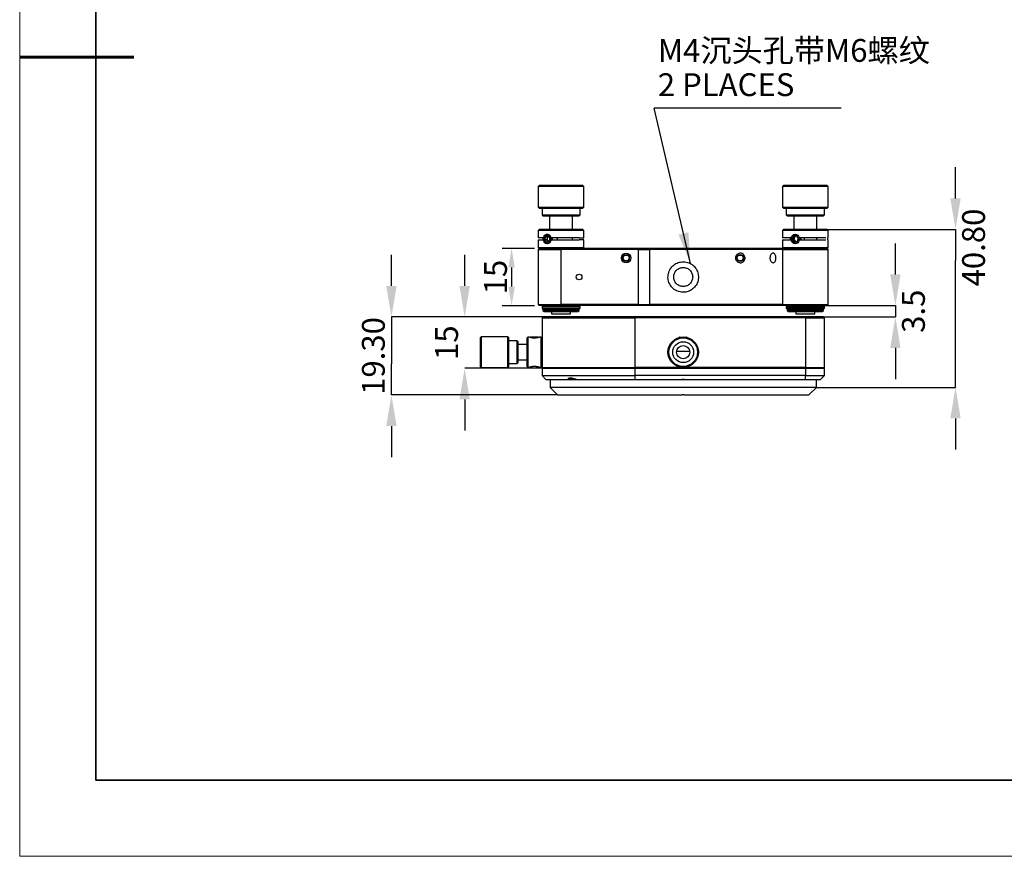
# Model space of a CAD drawing. Units: millimetres. Extents: x 11673 to 11970, y -7557 to -7347.
# Drawn here: x 11673 to 11802, y -7557 to -7447 of the extents above; entities that cross this region are included whole.
import ezdxf

# ---------------------------------------------------------------- set-up
doc = ezdxf.new("R2010")
doc.units = ezdxf.units.MM
doc.header["$LTSCALE"] = 10
doc.header["$PDMODE"] = 34
doc.layers.add('6文字层', color=3, linetype='Continuous')
doc.layers.add('图框', color=7, linetype='Continuous')
for name, color, linetype, lineweight in [('7标注层', 4, 'Continuous', 5), ('粗实线层', 7, 'Continuous', 35), ('细实线层', 7, 'Continuous', 18)]:
    doc.layers.add(name, color=color, linetype=linetype, lineweight=lineweight)
doc.styles.add('SLDTEXTSTYLE0', font='TXT', dxfattribs={"width": 0.7})
doc.styles.get("Standard").update_dxf_attribs({"font": 'simhei.ttf'})
doc.styles.add('TH-GBD2M', font='calibri.ttf', dxfattribs={"width": 0.8, "height": 2.5})
doc.dimstyles.new('ISO-25', dxfattribs={"dimtxt": 2.5, "dimasz": 2.5, "dimexe": 1.25, "dimexo": 0.625, "dimtad": 1, "dimtoh": 1, "dimtxsty": 'TH-GBD2M', "dimcen": 2.5, "dimadec": 0, "dimazin": 0, "dimtfac": 1, "dimtmove": 0, "dimatfit": 3, "dimfxl": 1, "dimarcsym": 0})
doc.dimstyles.new('SLDDIMSTYLE1', dxfattribs={"dimtxt": 3.5, "dimasz": 4.08, "dimexe": 0, "dimexo": 0.0625, "dimgap": 0.875, "dimtad": 2, "dimlfac": 2, "dimrnd": 1e-09, "dimzin": 4, "dimdsep": 46, "dimtxsty": 'SLDTEXTSTYLE0', "dimsah": 1, "dimcen": 0.09, "dimadec": 0, "dimazin": 1, "dimtfac": 1, "dimtmove": 0, "dimatfit": 0, "dimfxl": 1, "dimfrac": 2, "dimtolj": 1, "dimtzin": 12, "dimarcsym": 0})
doc.dimstyles.new('SLDDIMSTYLE2', dxfattribs={"dimtxt": 0.18, "dimasz": 4.08, "dimexe": 0, "dimexo": 0.0625, "dimgap": 0, "dimtad": 0, "dimtih": 1, "dimtoh": 1, "dimdec": 0, "dimrnd": 1e-09, "dimzin": 0, "dimdsep": 46, "dimtxsty": 'Standard', "dimsah": 1, "dimcen": 0.09, "dimadec": 0, "dimazin": 0, "dimtfac": 4.08, "dimtdec": 0, "dimtofl": 0, "dimtmove": 0, "dimatfit": 3, "dimfxl": 1, "dimfrac": 2, "dimtolj": 1, "dimtzin": 0, "dimarcsym": 0})
doc.dimstyles.new('SLDDIMSTYLE3', dxfattribs={"dimtxt": 3.5, "dimasz": 4.08, "dimexe": 0, "dimexo": 0.0625, "dimgap": 0.875, "dimtad": 2, "dimlfac": 2, "dimrnd": 1e-09, "dimzin": 12, "dimdsep": 46, "dimtxsty": 'SLDTEXTSTYLE0', "dimsah": 1, "dimcen": 0.09, "dimadec": 0, "dimazin": 3, "dimtfac": 1, "dimtmove": 0, "dimatfit": 0, "dimfxl": 1, "dimfrac": 2, "dimtolj": 1, "dimtzin": 12, "dimarcsym": 0})
doc.dimstyles.new('SLDDIMSTYLE4', dxfattribs={"dimtxt": 3.5, "dimasz": 4.08, "dimexe": 0, "dimexo": 0.0625, "dimgap": 0.875, "dimtad": 2, "dimlfac": 2, "dimrnd": 1e-09, "dimzin": 12, "dimdsep": 46, "dimtxsty": 'SLDTEXTSTYLE0', "dimsah": 1, "dimcen": 0.09, "dimadec": 0, "dimazin": 3, "dimtfac": 1, "dimtofl": 0, "dimtmove": 0, "dimatfit": 3, "dimfxl": 1, "dimfrac": 2, "dimtolj": 1, "dimtzin": 12, "dimarcsym": 0})

# ---------------------------------------------------------------- blocks, each defined once
blk = doc.blocks.new('*X10')
at = {"layer": '粗实线层'}
for p, q in [((-138.5, 95), (-138.5, -95)), ((-138.5, -95), (138.5, -95))]:
    blk.add_line(p, q, dxfattribs=at)
at = {"layer": '粗实线层', "lineweight": 60}
blk.add_line((-148.5, 0), (-133.5, 0), dxfattribs=at)
at = {"layer": '细实线层'}
for p, q in [((-148.5, 105), (-148.5, -105)), ((-148.5, -105), (148.5, -105))]:
    blk.add_line(p, q, dxfattribs=at)
blk = doc.blocks.new('*D72')
at = {"layer": 'Defpoints', "color": 0, "transparency": 16777216}
for p in [(11741.65, -7485.66), (11731.36, -7492.41), (11741.53, -7492.41)]:
    blk.add_point(p, dxfattribs=at)
at = {"layer": '图框', "color": 0, "lineweight": -2, "transparency": 16777216}
for p, q in [((11731.36, -7481.58), (11731.36, -7477.5)), ((11741.59, -7485.66), (11731.36, -7485.66)), ((11741.46, -7492.41), (11731.36, -7492.41)), ((11731.36, -7496.49), (11731.36, -7500.57))]:
    blk.add_line(p, q, dxfattribs=at)
at = {"layer": '图框', "color": 0, "transparency": 16777216}
for points in [[(11730.68, -7481.58), (11732.04, -7481.58), (11731.36, -7485.66)], [(11730.68, -7496.49), (11732.04, -7496.49), (11731.36, -7492.41)]]:
    blk.add_solid(points, dxfattribs=at)
at = {"layer": '图框', "color": 0, "transparency": 16777216, "insert": (11727.48, -7489.04), "char_height": 3.5, "attachment_point": 2, "rotation": 90}
blk.add_mtext('\\A1;{\\fSimSun|b0|i0|c134|p2;\\H0.85714x;15}', dxfattribs=at)
blk = doc.blocks.new('*D73')
at = {"layer": 'Defpoints', "color": 0, "transparency": 16777216}
for p in [(11741.65, -7485.66), (11721.74, -7495.91), (11743.58, -7495.91)]:
    blk.add_point(p, dxfattribs=at)
at = {"layer": '图框', "color": 0, "lineweight": -2, "transparency": 16777216}
for p, q in [((11721.74, -7481.58), (11721.74, -7477.5)), ((11741.59, -7485.66), (11721.74, -7485.66)), ((11721.74, -7485.66), (11721.74, -7489.74)), ((11721.74, -7489.74), (11721.74, -7491.83)), ((11721.74, -7495.91), (11721.74, -7491.83)), ((11743.51, -7495.91), (11721.74, -7495.91)), ((11721.74, -7499.99), (11721.74, -7504.07))]:
    blk.add_line(p, q, dxfattribs=at)
at = {"layer": '图框', "color": 0, "transparency": 16777216}
for points in [[(11721.06, -7481.58), (11722.42, -7481.58), (11721.74, -7485.66)], [(11721.06, -7499.99), (11722.42, -7499.99), (11721.74, -7495.91)]]:
    blk.add_solid(points, dxfattribs=at)
at = {"layer": '图框', "color": 0, "transparency": 16777216, "insert": (11717.86, -7490.79), "char_height": 3.5, "width": 13.9183, "attachment_point": 2, "rotation": 90}
blk.add_mtext('\\A1;{\\fSimSun|b0|i0|c134|p2;\\H0.85714x;19.30}', dxfattribs=at)
blk = doc.blocks.new('*D74')
at = {"layer": 'Defpoints', "color": 0, "transparency": 16777216}
for p in [(11774.2, -7484.16), (11778.5, -7485.66), (11787.96, -7485.66)]:
    blk.add_point(p, dxfattribs=at)
at = {"layer": '图框', "color": 0, "lineweight": -2, "transparency": 16777216}
for p, q in [((11787.96, -7480.08), (11787.96, -7476)), ((11774.26, -7484.16), (11787.96, -7484.16)), ((11787.96, -7484.16), (11787.96, -7485.66)), ((11778.56, -7485.66), (11787.96, -7485.66)), ((11787.96, -7489.74), (11787.96, -7493.82))]:
    blk.add_line(p, q, dxfattribs=at)
at = {"layer": '图框', "color": 0, "transparency": 16777216}
for points in [[(11787.28, -7480.08), (11788.64, -7480.08), (11787.96, -7484.16)], [(11787.28, -7489.74), (11788.64, -7489.74), (11787.96, -7485.66)]]:
    blk.add_solid(points, dxfattribs=at)
at = {"layer": '图框', "color": 0, "transparency": 16777216, "insert": (11788.83, -7484.91), "char_height": 3.5, "width": 1.6333, "attachment_point": 2, "rotation": 90}
blk.add_mtext('\\A1;{\\fSimSun|b0|i0|c0|p2;\\H0.85714x;3.5}', dxfattribs=at)
blk = doc.blocks.new('*D75')
at = {"layer": 'Defpoints', "color": 0, "transparency": 16777216}
for p in [(11778.7, -7474.16), (11795.86, -7474.16), (11777.58, -7494.91)]:
    blk.add_point(p, dxfattribs=at)
at = {"layer": '图框', "color": 0, "lineweight": -2, "transparency": 16777216}
for p, q in [((11795.86, -7470.08), (11795.86, -7466)), ((11778.76, -7474.16), (11795.86, -7474.16)), ((11795.86, -7474.16), (11795.86, -7478.24)), ((11795.86, -7490.83), (11795.86, -7478.24)), ((11795.86, -7494.91), (11795.86, -7490.83)), ((11777.64, -7494.91), (11795.86, -7494.91)), ((11795.86, -7498.99), (11795.86, -7503.07))]:
    blk.add_line(p, q, dxfattribs=at)
at = {"layer": '图框', "color": 0, "transparency": 16777216}
for points in [[(11795.18, -7470.08), (11796.54, -7470.08), (11795.86, -7474.16)], [(11795.18, -7498.99), (11796.54, -7498.99), (11795.86, -7494.91)]]:
    blk.add_solid(points, dxfattribs=at)
at = {"layer": '图框', "color": 0, "transparency": 16777216, "insert": (11796.73, -7476.54), "char_height": 3.5, "attachment_point": 2, "rotation": 90}
blk.add_mtext('\\A1;{\\fSimSun|b0|i0|c134|p2;\\H0.85714x;40.80}', dxfattribs=at)
blk = doc.blocks.new('SW_NOTE_0_3')
at = {"layer": '图框', "color": 0}
blk.add_line((24.58, 0), (0, 0), dxfattribs=at)
at = {"layer": '图框', "color": 0, "char_height": 3, "attachment_point": 1}
for s, insert in [('{\\fSimSun|b0|i0|c134|p2;M4沉头孔带M6螺纹}', (0.47, 9.1)), ('{\\fSimSun|b0|i0|c134|p2;2 PLACES}', (0.47, 4.6))]:
    blk.add_mtext(s, dxfattribs=dict(at, insert=insert))
blk = doc.blocks.new('*D80')
at = {"layer": '7标注层', "color": 0, "lineweight": -2, "transparency": 16777216}
for p, q in [((11740.54, -7476.66), (11736.28, -7476.66)), ((11737.53, -7479.16), (11737.53, -7481.68)), ((11740.54, -7484.18), (11736.28, -7484.18))]:
    blk.add_line(p, q, dxfattribs=at)
at = {"layer": '7标注层', "color": 0, "transparency": 16777216}
for points in [[(11737.11, -7479.16), (11737.95, -7479.16), (11737.53, -7476.66)], [(11737.11, -7481.68), (11737.95, -7481.68), (11737.53, -7484.18)]]:
    blk.add_solid(points, dxfattribs=at)
at = {"layer": 'Defpoints', "color": 0, "transparency": 16777216}
for p in [(11741.16, -7476.66), (11737.53, -7484.18), (11741.16, -7484.18)]:
    blk.add_point(p, dxfattribs=at)
at = {"layer": '7标注层', "color": 0, "transparency": 16777216, "insert": (11735.41, -7480.42), "char_height": 2.5, "width": 1.7329, "attachment_point": 5, "rotation": 90}
blk.add_mtext('{\\fSimSun|b0|i0|c134|p2;\\H1.2x;15}', dxfattribs=at)

msp = doc.modelspace()

# ---------------------------------------------------------------- linework, layer by layer
at = {"color": 7, "linetype": 'Continuous', "lineweight": 25}
for p, q in [((11741.1509, -7468.3775), (11741.0259, -7468.5025)), ((11741.0259, -7468.5025), (11741.0259, -7471.2525)), ((11747.0259, -7468.5025), (11741.0259, -7468.5025)), ((11746.9009, -7468.3775), (11741.1509, -7468.3775)), ((11747.0259, -7468.5025), (11746.9009, -7468.3775)), ((11747.0259, -7471.2525), (11747.0259, -7468.5025)), ((11773.2509, -7468.3775), (11773.1259, -7468.5025)), ((11773.1259, -7468.5025), (11773.1259, -7471.2525)), ((11776.1259, -7468.5025), (11773.1259, -7468.5025)), ((11779.0009, -7468.3775), (11773.2509, -7468.3775)), ((11779.1259, -7468.5025), (11776.1259, -7468.5025)), ((11779.1259, -7468.5025), (11779.0009, -7468.3775)), ((11779.1259, -7471.2525), (11779.1259, -7468.5025)), ((11741.0259, -7471.2525), (11741.1509, -7471.3775)), ((11741.0259, -7471.2525), (11747.0259, -7471.2525)), ((11741.1509, -7471.3775), (11746.9009, -7471.3775)), ((11741.5259, -7471.3775), (11741.5259, -7472.2525)), ((11746.5259, -7472.2525), (11746.5259, -7471.3775)), ((11746.9009, -7471.3775), (11747.0259, -7471.2525)), ((11773.1259, -7471.2525), (11773.2509, -7471.3775)), ((11773.1259, -7471.2525), (11776.1259, -7471.2525)), ((11773.2509, -7471.3775), (11776.1259, -7471.3775)), ((11773.6259, -7471.3775), (11773.6259, -7472.2525)), ((11776.1259, -7471.2525), (11779.1259, -7471.2525)), ((11776.1259, -7471.3775), (11779.0009, -7471.3775)), ((11778.6259, -7472.2525), (11778.6259, -7471.3775)), ((11779.0009, -7471.3775), (11779.1259, -7471.2525)), ((11741.5259, -7472.2525), (11741.6509, -7472.3775)), ((11741.5259, -7472.2525), (11746.5259, -7472.2525)), ((11741.6509, -7472.3775), (11746.4009, -7472.3775)), ((11742.5259, -7472.3775), (11742.5259, -7474.1626)), ((11745.5259, -7474.1626), (11745.5259, -7472.3775)), ((11746.4009, -7472.3775), (11746.5259, -7472.2525)), ((11773.6259, -7472.2525), (11773.7509, -7472.3775)), ((11773.6259, -7472.2525), (11776.1259, -7472.2525)), ((11773.7509, -7472.3775), (11776.1259, -7472.3775)), ((11774.6259, -7472.3775), (11774.6259, -7474.1626)), ((11776.1259, -7472.2525), (11778.6259, -7472.2525)), ((11776.1259, -7472.3775), (11778.5009, -7472.3775)), ((11777.6259, -7474.1626), (11777.6259, -7472.3775)), ((11778.5009, -7472.3775), (11778.6259, -7472.2525)), ((11741.1515, -7474.1619), (11741.0259, -7474.2876)), ((11741.0259, -7474.2876), (11741.0259, -7475.2876)), ((11747.0259, -7474.2876), (11741.0259, -7474.2876)), ((11747.0259, -7474.2876), (11746.9002, -7474.1619)), ((11747.0259, -7475.2876), (11747.0259, -7474.2876)), ((11773.2515, -7474.1619), (11773.1259, -7474.2876)), ((11773.1259, -7474.2876), (11773.1259, -7475.2876)), ((11779.1259, -7474.2876), (11773.1259, -7474.2876)), ((11779.1259, -7474.2876), (11779.0002, -7474.1619)), ((11779.1259, -7475.2876), (11779.1259, -7474.2876)), ((11741.0259, -7475.5376), (11741.0259, -7476.5376)), ((11741.868, -7475.4925), (11742.1631, -7475.4925)), ((11741.9817, -7475.084), (11742.2768, -7475.084)), ((11742.2768, -7475.084), (11742.1631, -7475.4925)), ((11742.1631, -7475.4925), (11742.3491, -7475.7661)), ((11742.3759, -7475.0605), (11742.2768, -7475.084)), ((11742.8655, -7475.4126), (11742.8569, -7475.5403)), ((11742.8571, -7475.2866), (11742.8655, -7475.4126)), ((11745.5259, -7475.5376), (11745.5259, -7475.2876)), ((11746.4025, -7475.2876), (11747.0242, -7475.2876)), ((11747.0242, -7475.5376), (11746.4025, -7475.5376)), ((11747.0259, -7476.5376), (11747.0259, -7475.5376)), ((11773.1259, -7475.5376), (11773.1259, -7476.5376)), ((11774.4192, -7475.4925), (11774.634, -7475.4925)), ((11774.5479, -7475.084), (11774.7627, -7475.084)), ((11774.7627, -7475.084), (11774.634, -7475.4925)), ((11774.634, -7475.4925), (11774.8601, -7475.7866)), ((11774.9667, -7475.0412), (11774.7627, -7475.084)), ((11775.5207, -7475.4126), (11775.5109, -7475.5403)), ((11775.5111, -7475.2866), (11775.5207, -7475.4126)), ((11777.6259, -7475.5376), (11777.6259, -7475.2876)), ((11779.0863, -7475.5376), (11779.0863, -7475.2876)), ((11779.1259, -7476.5376), (11779.1259, -7475.5376)), ((11741.0259, -7476.5376), (11741.1509, -7476.6626)), ((11741.0259, -7476.5376), (11747.0259, -7476.5376)), ((11741.1509, -7476.6626), (11741.0259, -7476.7876)), ((11741.0259, -7476.7876), (11741.0259, -7484.0376)), ((11741.0259, -7476.7876), (11744.0259, -7476.7876)), ((11744.0259, -7476.6626), (11741.1509, -7476.6626)), ((11754.1431, -7476.6626), (11744.0259, -7476.6626)), ((11744.0259, -7476.7876), (11744.0259, -7476.6626)), ((11744.0259, -7484.0376), (11744.0259, -7476.7876)), ((11754.1431, -7476.7876), (11744.0259, -7476.7876)), ((11746.9009, -7476.6626), (11747.0259, -7476.5376)), ((11755.6653, -7476.6626), (11754.1431, -7476.6626)), ((11754.1431, -7476.6626), (11754.1431, -7476.7876)), ((11754.1431, -7476.7876), (11754.1431, -7484.0376)), ((11754.1431, -7476.7876), (11755.7044, -7476.7876)), ((11773.2292, -7476.6626), (11755.6653, -7476.6626)), ((11755.7044, -7476.7876), (11755.6653, -7476.6626)), ((11773.1259, -7476.7876), (11755.7044, -7476.7876)), ((11755.7044, -7484.0376), (11755.7044, -7476.7876)), ((11773.1259, -7476.5376), (11773.2509, -7476.6626)), ((11773.1259, -7476.5376), (11779.1259, -7476.5376)), ((11773.2509, -7476.6626), (11773.1259, -7476.7876)), ((11773.1259, -7476.7876), (11779.1259, -7476.7876)), ((11773.1259, -7476.7876), (11773.1259, -7484.0376)), ((11779.0009, -7476.6626), (11773.2509, -7476.6626)), ((11779.0009, -7476.6626), (11779.1259, -7476.5376)), ((11779.1259, -7476.7876), (11779.0009, -7476.6626)), ((11779.1259, -7484.0376), (11779.1259, -7476.7876)), ((11752.1428, -7477.9126), (11752.3594, -7477.5376)), ((11752.3594, -7478.2876), (11752.1428, -7477.9126)), ((11752.3594, -7477.5376), (11752.7924, -7477.5376)), ((11752.7924, -7478.2876), (11752.3594, -7478.2876)), ((11752.7924, -7477.5376), (11753.0089, -7477.9126)), ((11753.0089, -7477.9126), (11752.7924, -7478.2876)), ((11767.1428, -7477.9126), (11767.3594, -7477.5376)), ((11767.3594, -7478.2876), (11767.1428, -7477.9126)), ((11767.3594, -7477.5376), (11767.7924, -7477.5376)), ((11767.7924, -7478.2876), (11767.3594, -7478.2876)), ((11767.7924, -7477.5376), (11768.0089, -7477.9126)), ((11768.0089, -7477.9126), (11767.7924, -7478.2876)), ((11741.0259, -7484.0376), (11741.1509, -7484.1626)), ((11741.0259, -7484.0376), (11744.0259, -7484.0376)), ((11744.0259, -7484.1626), (11741.1509, -7484.1626)), ((11741.5259, -7484.3251), (11741.5259, -7484.5001)), ((11746.4259, -7484.2251), (11741.6259, -7484.2251)), ((11741.6509, -7484.6626), (11741.6509, -7484.8126)), ((11746.4009, -7484.6626), (11741.6509, -7484.6626)), ((11741.6509, -7484.8126), (11741.8009, -7484.9626)), ((11746.4009, -7484.8126), (11741.6509, -7484.8126)), ((11742.0259, -7484.1626), (11742.0259, -7484.2251)), ((11742.0259, -7484.6001), (11742.0259, -7484.6626)), ((11754.1431, -7484.0376), (11744.0259, -7484.0376)), ((11744.0259, -7484.0376), (11744.0259, -7484.1626)), ((11754.1431, -7484.1626), (11744.0259, -7484.1626)), ((11746.0259, -7484.2251), (11746.0259, -7484.1626)), ((11746.0259, -7484.6626), (11746.0259, -7484.6001)), ((11746.2509, -7484.9626), (11746.4009, -7484.8126)), ((11746.4009, -7484.8126), (11746.4009, -7484.6626)), ((11746.5259, -7484.5001), (11746.5259, -7484.3251)), ((11754.1431, -7484.0376), (11755.7044, -7484.0376)), ((11754.1431, -7484.1626), (11754.1431, -7484.0376)), ((11755.6653, -7484.1626), (11754.1431, -7484.1626)), ((11755.6653, -7484.1626), (11755.7044, -7484.0376)), ((11773.2509, -7484.1626), (11755.6653, -7484.1626)), ((11773.1259, -7484.0376), (11755.7044, -7484.0376)), ((11773.1259, -7484.0376), (11779.1259, -7484.0376)), ((11773.2509, -7484.1626), (11773.1259, -7484.0376)), ((11779.0009, -7484.1626), (11773.2509, -7484.1626)), ((11773.6259, -7484.3251), (11773.6259, -7484.5001)), ((11778.5259, -7484.2251), (11773.7259, -7484.2251)), ((11773.7509, -7484.6626), (11773.7509, -7484.8126)), ((11778.5009, -7484.6626), (11773.7509, -7484.6626)), ((11773.7509, -7484.8126), (11773.9009, -7484.9626)), ((11778.5009, -7484.8126), (11773.7509, -7484.8126)), ((11774.1259, -7484.1626), (11774.1259, -7484.2251)), ((11774.1259, -7484.6001), (11774.1259, -7484.6626)), ((11778.1259, -7484.2251), (11778.1259, -7484.1626)), ((11778.1259, -7484.6626), (11778.1259, -7484.6001)), ((11778.3509, -7484.9626), (11778.5009, -7484.8126)), ((11778.5009, -7484.8126), (11778.5009, -7484.6626)), ((11778.6259, -7484.5001), (11778.6259, -7484.3251)), ((11779.0009, -7484.1626), (11779.1259, -7484.0376)), ((11741.6509, -7485.6626), (11741.5259, -7485.7876)), ((11741.5259, -7485.7876), (11753.7759, -7485.7876)), ((11741.5259, -7485.7876), (11741.5259, -7492.2876)), ((11753.7759, -7485.6626), (11741.6509, -7485.6626)), ((11741.8009, -7484.9626), (11746.2509, -7484.9626)), ((11742.7759, -7484.9626), (11742.7759, -7485.2525)), ((11742.7759, -7485.2525), (11745.2759, -7485.2525)), ((11745.2759, -7485.2525), (11745.2759, -7484.9626)), ((11776.1259, -7485.6626), (11753.7759, -7485.6626)), ((11753.7759, -7485.7876), (11753.7759, -7485.6626)), ((11753.7759, -7492.2876), (11753.7759, -7485.7876)), ((11776.1259, -7485.7876), (11753.7759, -7485.7876)), ((11773.9009, -7484.9626), (11778.3509, -7484.9626)), ((11774.8759, -7484.9626), (11774.8759, -7485.2525)), ((11774.8759, -7485.2525), (11777.3759, -7485.2525)), ((11776.1259, -7485.6626), (11776.1259, -7485.7876)), ((11778.5009, -7485.6626), (11776.1259, -7485.6626)), ((11776.1259, -7485.7876), (11778.6259, -7485.7876)), ((11776.1259, -7485.7876), (11776.1259, -7492.2876)), ((11777.3759, -7485.2525), (11777.3759, -7484.9626)), ((11778.6259, -7485.7876), (11778.5009, -7485.6626)), ((11778.6259, -7492.2876), (11778.6259, -7485.7876)), ((11733.5302, -7488.2876), (11733.4052, -7488.4126)), ((11733.4052, -7488.4126), (11733.4052, -7492.1626)), ((11737.0302, -7488.2876), (11733.5302, -7488.2876)), ((11733.5302, -7488.2876), (11733.5302, -7492.2876)), ((11737.1552, -7488.4126), (11737.0302, -7488.2876)), ((11737.0302, -7492.2876), (11737.0302, -7488.2876)), ((11737.1552, -7492.1626), (11737.1552, -7488.4126)), ((11738.2802, -7488.7876), (11737.1552, -7488.7876)), ((11738.4052, -7488.9126), (11738.2802, -7488.7876)), ((11738.2802, -7491.7876), (11738.2802, -7488.7876)), ((11739.6509, -7488.3376), (11739.5259, -7488.4626)), ((11739.5259, -7488.4626), (11739.5259, -7492.1126)), ((11739.9009, -7488.3376), (11739.6509, -7488.3376)), ((11739.6509, -7488.3376), (11739.6509, -7490.2876)), ((11740.0259, -7488.3376), (11739.9972, -7488.3662)), ((11741.0259, -7488.3376), (11740.0259, -7488.3376)), ((11741.0545, -7488.3662), (11741.0259, -7488.3376)), ((11741.4009, -7488.3376), (11741.1509, -7488.3376)), ((11741.5259, -7488.4626), (11741.4009, -7488.3376)), ((11741.4009, -7490.2876), (11741.4009, -7488.3376)), ((11759.5759, -7488.3376), (11759.5575, -7488.3559)), ((11759.6315, -7488.3376), (11759.5759, -7488.3376)), ((11760.5759, -7488.3376), (11760.5203, -7488.3376)), ((11760.5942, -7488.3559), (11760.5759, -7488.3376)), ((11738.4052, -7491.6626), (11738.4052, -7488.9126)), ((11739.5259, -7489.2876), (11738.4052, -7489.2876)), ((11738.4052, -7491.2876), (11739.5259, -7491.2876)), ((11739.6509, -7490.2876), (11739.6509, -7492.2376)), ((11741.4009, -7492.2376), (11741.4009, -7490.2876)), ((11733.4052, -7492.1626), (11733.5302, -7492.2876)), ((11733.5302, -7492.2876), (11737.0302, -7492.2876)), ((11737.0302, -7492.2876), (11737.1552, -7492.1626)), ((11737.1552, -7491.7876), (11738.2802, -7491.7876)), ((11738.2802, -7491.7876), (11738.4052, -7491.6626)), ((11739.5259, -7492.1126), (11739.6509, -7492.2376)), ((11739.6509, -7492.2376), (11739.9009, -7492.2376)), ((11741.1509, -7492.2376), (11741.4009, -7492.2376)), ((11741.4009, -7492.2376), (11741.5259, -7492.1126)), ((11741.5259, -7492.2876), (11753.7759, -7492.2876)), ((11741.6509, -7492.4126), (11741.5259, -7492.2876)), ((11753.7759, -7492.4126), (11741.5259, -7492.4126)), ((11741.5259, -7492.4126), (11741.5259, -7493.3626)), ((11776.1259, -7492.2876), (11753.7759, -7492.2876)), ((11753.7759, -7492.4126), (11753.7759, -7492.2876)), ((11776.1259, -7492.4126), (11753.7759, -7492.4126)), ((11753.7759, -7493.3626), (11753.7759, -7492.4126)), ((11776.1259, -7492.2876), (11778.6259, -7492.2876)), ((11776.1259, -7492.4126), (11776.1259, -7492.2876)), ((11778.6259, -7492.4126), (11776.1259, -7492.4126)), ((11776.1259, -7492.4126), (11776.1259, -7493.3626)), ((11778.6259, -7492.2876), (11778.5009, -7492.4126)), ((11778.6259, -7493.3626), (11778.6259, -7492.4126)), ((11741.5259, -7493.3626), (11753.7759, -7493.3626)), ((11742.0259, -7493.8626), (11741.5259, -7493.3626)), ((11742.0259, -7493.8626), (11744.908, -7493.8626)), ((11742.5759, -7493.9126), (11742.5759, -7494.9126)), ((11760.0759, -7493.9126), (11742.5759, -7493.9126)), ((11746.0673, -7493.8626), (11753.7759, -7493.8626)), ((11747.3134, -7493.8626), (11747.3134, -7493.9126)), ((11776.1259, -7493.3626), (11753.7759, -7493.3626)), ((11753.7759, -7493.8626), (11753.7759, -7493.3626)), ((11753.7759, -7493.8626), (11759.9509, -7493.8626)), ((11760.2009, -7493.8576), (11759.9509, -7493.8576)), ((11777.5759, -7493.9126), (11760.0759, -7493.9126)), ((11760.2009, -7493.8626), (11776.1259, -7493.8626)), ((11772.8384, -7493.9126), (11772.8384, -7493.8626)), ((11776.1259, -7493.3626), (11778.6259, -7493.3626)), ((11776.1259, -7493.8626), (11776.1259, -7493.3626)), ((11776.1259, -7493.8626), (11778.1259, -7493.8626)), ((11777.5759, -7494.9126), (11777.5759, -7493.9126)), ((11778.1259, -7493.8626), (11778.6259, -7493.3626)), ((11742.5759, -7494.9126), (11743.5709, -7495.9076)), ((11777.5759, -7494.9126), (11742.5759, -7494.9126)), ((11776.5809, -7495.9076), (11777.5759, -7494.9126)), ((11743.5713, -7495.9076), (11743.5763, -7495.9126)), ((11760.2009, -7495.9076), (11759.9509, -7495.9076)), ((11776.5754, -7495.9126), (11776.5804, -7495.9076))]:
    msp.add_line(p, q, dxfattribs=at)
at = {"color": 8, "linetype": 'Continuous', "lineweight": 25}
for p, q in [((11746.5259, -7484.3251), (11741.5259, -7484.3251)), ((11741.5259, -7484.5001), (11746.5223, -7484.5001)), ((11778.6259, -7484.3251), (11773.6259, -7484.3251)), ((11778.6259, -7484.5001), (11773.6259, -7484.5001))]:
    msp.add_line(p, q, dxfattribs=at)
at = {"color": 7, "linetype": 'Continuous', "lineweight": 25, "flags": 128}
for points in [[(11741.6858, -7475.5397), (11741.6772, -7475.4126), (11741.6859, -7475.2848)], [(11742.6902, -7475.4126), (11742.666, -7475.6057), (11742.5957, -7475.7799), (11742.4861, -7475.9182), (11742.3481, -7476.007), (11742.1951, -7476.0376), (11742.0421, -7476.007), (11741.9041, -7475.9182), (11741.7945, -7475.7799), (11741.7242, -7475.6057), (11741.7, -7475.4126), (11741.7242, -7475.2194), (11741.7945, -7475.0452), (11741.9041, -7474.9069), (11742.0421, -7474.8182), (11742.1951, -7474.7876), (11742.3481, -7474.8182), (11742.4861, -7474.9069), (11742.5957, -7475.0452), (11742.666, -7475.2194), (11742.6902, -7475.4126)], [(11741.8386, -7475.4126), (11741.8627, -7475.25), (11741.9317, -7475.1094), (11742.0362, -7475.0097), (11742.1622, -7474.9645), (11742.2927, -7474.9797), (11742.4099, -7475.0535), (11742.4982, -7475.1757), (11742.5455, -7475.3299), (11742.5455, -7475.4952), (11742.4982, -7475.6495), (11742.4099, -7475.7717), (11742.2927, -7475.8454), (11742.1622, -7475.8606), (11742.0362, -7475.8154), (11741.9317, -7475.7157), (11741.8627, -7475.5751), (11741.8386, -7475.4126)], [(11743.5436, -7475.5385), (11743.5521, -7475.4126), (11743.5434, -7475.2848)], [(11774.1865, -7475.5397), (11774.1768, -7475.4126), (11774.1866, -7475.2848)], [(11775.3532, -7475.4126), (11775.3258, -7475.6057), (11775.2462, -7475.7799), (11775.1223, -7475.9182), (11774.9662, -7476.007), (11774.7932, -7476.0376), (11774.6202, -7476.007), (11774.4641, -7475.9182), (11774.3402, -7475.7799), (11774.2607, -7475.6057), (11774.2333, -7475.4126), (11774.2607, -7475.2194), (11774.3402, -7475.0452), (11774.4641, -7474.9069), (11774.6202, -7474.8182), (11774.7932, -7474.7876), (11774.9662, -7474.8182), (11775.1223, -7474.9069), (11775.2462, -7475.0452), (11775.3258, -7475.2194), (11775.3532, -7475.4126)], [(11774.39, -7475.4126), (11774.4173, -7475.25), (11774.4953, -7475.1094), (11774.6135, -7475.0097), (11774.756, -7474.9645), (11774.9035, -7474.9797), (11775.0362, -7475.0535), (11775.136, -7475.1757), (11775.1895, -7475.3299), (11775.1895, -7475.4952), (11775.136, -7475.6495), (11775.0362, -7475.7717), (11774.9035, -7475.8454), (11774.756, -7475.8606), (11774.6135, -7475.8154), (11774.4953, -7475.7157), (11774.4173, -7475.5751), (11774.39, -7475.4126)], [(11776.0109, -7475.5385), (11776.0204, -7475.4126), (11776.0106, -7475.2848)]]:
    msp.add_lwpolyline(points, dxfattribs=at)
at = {"color": 7, "linetype": 'Continuous', "lineweight": 25}
for centre, radius in [((11752.5759, -7477.9126), 0.625), ((11752.5759, -7477.9126), 0.45), ((11767.5759, -7477.9126), 0.45), ((11746.4009, -7480.4126), 0.375), ((11760.0759, -7490.2876), 2), ((11760.0759, -7490.2876), 1.875), ((11760.0759, -7490.2876), 1.375), ((11760.0759, -7490.2876), 0.875)]:
    msp.add_circle(centre, radius, dxfattribs=at)
for centre, radius, start, end in [((11774.9712, -7475.4126), 0.8446, 171.292322, 188.686899), ((11741.6259, -7484.5001), 0.1, 180, 270), ((11741.6259, -7484.3251), 0.1, 90, 177.263624), ((11746.4259, -7484.3251), 0.1, 0, 90), ((11746.4259, -7484.5001), 0.1, 270, 358.295251), ((11773.7259, -7484.3251), 0.1, 90, 180), ((11773.7259, -7484.5001), 0.1, 180, 270), ((11778.5259, -7484.3251), 0.1, 0, 90), ((11778.5259, -7484.5001), 0.1, 270, 0)]:
    msp.add_arc(centre, radius, start, end, dxfattribs=at)
for points, knots in [([(11746.3035, -7474.1626), (11746.1802, -7474.1626), (11745.9335, -7474.1626), (11745.4669, -7474.1626), (11744.9511, -7474.1626), (11744.3981, -7474.1626), (11743.8312, -7474.1626), (11743.2717, -7474.1626), (11742.7412, -7474.1626), (11742.26, -7474.1626), (11741.847, -7474.1626), (11741.5165, -7474.1626), (11741.2869, -7474.1626), (11741.1622, -7474.1626), (11741.163, -7474.1626), (11741.1633, -7474.1626)], [0, 0, 0, 0, 0.07900347, 0.15800695, 0.23701042, 0.3160139, 0.39501737, 0.47402084, 0.55302432, 0.63202779, 0.71103126, 0.79003474, 0.86903821, 0.94804169, 1, 1, 1, 1]), ([(11746.8884, -7474.1626), (11746.8918, -7474.1626), (11746.9052, -7474.1626), (11746.8136, -7474.1626), (11746.6237, -7474.1626), (11746.4102, -7474.1626), (11746.3035, -7474.1626)], [0, 0, 0, 0, 0.10242222, 0.40161481, 0.70080741, 1, 1, 1, 1]), ([(11778.7016, -7474.1626), (11778.6085, -7474.1626), (11778.4221, -7474.1626), (11778.0278, -7474.1626), (11777.5676, -7474.1626), (11777.05, -7474.1626), (11776.4974, -7474.1626), (11775.9304, -7474.1626), (11775.3709, -7474.1626), (11774.8405, -7474.1626), (11774.3594, -7474.1626), (11773.9465, -7474.1626), (11773.6161, -7474.1626), (11773.3866, -7474.1626), (11773.2622, -7474.1626), (11773.263, -7474.1626), (11773.2634, -7474.1626)], [0, 0, 0, 0, 0.07322634, 0.14645267, 0.21967901, 0.29290535, 0.36613169, 0.43935802, 0.51258436, 0.5858107, 0.65903704, 0.73226337, 0.80548971, 0.87871605, 0.95194239, 1, 1, 1, 1]), ([(11778.9884, -7474.1626), (11778.9917, -7474.1626), (11779.0047, -7474.1626), (11778.9194, -7474.1626), (11778.7742, -7474.1626), (11778.7016, -7474.1626)], [0, 0, 0, 0, 0.14665259, 0.5733263, 1, 1, 1, 1]), ([(11741.7485, -7475.2876), (11741.6439, -7475.2876), (11741.4348, -7475.2876), (11741.212, -7475.2876), (11741.0744, -7475.2876), (11741.0161, -7475.2876), (11741.0297, -7475.2876), (11741.0315, -7475.2876)], [0, 0, 0, 0, 0.24076021, 0.48152043, 0.72228064, 0.96304085, 1, 1, 1, 1]), ([(11741.0315, -7475.5376), (11741.0297, -7475.5376), (11741.0161, -7475.5376), (11741.0744, -7475.5376), (11741.212, -7475.5376), (11741.4348, -7475.5376), (11741.6439, -7475.5376), (11741.7485, -7475.5376)], [0, 0, 0, 0, 0.03695915, 0.27771936, 0.51847957, 0.75923979, 1, 1, 1, 1]), ([(11741.7485, -7475.2876), (11741.7627, -7475.2191), (11741.791, -7475.0821), (11741.8917, -7474.9196), (11742.028, -7474.8125), (11742.1934, -7474.775), (11742.3685, -7474.8128), (11742.5297, -7474.9194), (11742.6601, -7475.0821), (11742.6992, -7475.2191), (11742.7188, -7475.2876)], [0, 0, 0, 0, 0.12490258, 0.24987369, 0.37486616, 0.49981682, 0.62522232, 0.75007191, 0.87503864, 1, 1, 1, 1]), ([(11742.7188, -7475.5376), (11742.6992, -7475.6061), (11742.6601, -7475.7431), (11742.5295, -7475.9057), (11742.3686, -7476.0127), (11742.1935, -7476.05), (11742.0282, -7476.0128), (11741.8918, -7475.9058), (11741.7911, -7475.7432), (11741.7627, -7475.6061), (11741.7485, -7475.5376)], [0, 0, 0, 0, 0.12497034, 0.24998887, 0.37501649, 0.49999859, 0.62495269, 0.74994441, 0.87498063, 1, 1, 1, 1]), ([(11741.9817, -7475.084), (11741.9804, -7475.1442), (11741.9781, -7475.2483), (11741.924, -7475.393), (11741.8841, -7475.4639), (11741.868, -7475.4925)], [0, 0, 0, 0, 0.4507058, 0.77873875, 1, 1, 1, 1]), ([(11741.868, -7475.4925), (11741.9083, -7475.5323), (11741.9622, -7475.5854), (11742.0304, -7475.6782), (11742.0685, -7475.7497), (11742.0851, -7475.8016), (11742.0914, -7475.8211)], [0, 0, 0, 0, 0.3746973, 0.49995877, 0.81278035, 1, 1, 1, 1]), ([(11742.3189, -7475.004), (11742.2846, -7475.0158), (11742.2254, -7475.0362), (11742.0922, -7475.0645), (11742.0134, -7475.0784), (11741.9817, -7475.084)], [0, 0, 0, 0, 0.45070583, 0.77873878, 1, 1, 1, 1]), ([(11742.0914, -7475.8211), (11742.1565, -7475.8093), (11742.2691, -7475.7889), (11742.3748, -7475.7606), (11742.4131, -7475.7468), (11742.4285, -7475.7412)], [0, 0, 0, 0, 0.450705801, 0.778738747, 1, 1, 1, 1]), ([(11742.5423, -7475.3327), (11742.5285, -7475.2928), (11742.5101, -7475.2397), (11742.4522, -7475.147), (11742.3931, -7475.0755), (11742.3391, -7475.0235), (11742.3189, -7475.004)], [0, 0, 0, 0, 0.37469727, 0.49995873, 0.8127803, 1, 1, 1, 1]), ([(11742.4285, -7475.7412), (11742.4607, -7475.6809), (11742.5164, -7475.5768), (11742.5429, -7475.4321), (11742.5425, -7475.3612), (11742.5423, -7475.3327)], [0, 0, 0, 0, 0.4507058, 0.77873875, 1, 1, 1, 1]), ([(11774.2726, -7475.2876), (11774.1436, -7475.2876), (11773.8856, -7475.2876), (11773.5785, -7475.2876), (11773.3398, -7475.2876), (11773.1895, -7475.2876), (11773.1211, -7475.2876), (11773.1324, -7475.2876), (11773.1351, -7475.2876)], [0, 0, 0, 0, 0.188589695, 0.377179389, 0.565769084, 0.754358779, 0.942948473, 1, 1, 1, 1]), ([(11773.1351, -7475.5376), (11773.1324, -7475.5376), (11773.1211, -7475.5376), (11773.1895, -7475.5376), (11773.3398, -7475.5376), (11773.5785, -7475.5376), (11773.8856, -7475.5376), (11774.1436, -7475.5376), (11774.2726, -7475.5376)], [0, 0, 0, 0, 0.05705153, 0.24564122, 0.43423092, 0.62282061, 0.81141031, 1, 1, 1, 1]), ([(11774.5479, -7475.084), (11774.5401, -7475.1442), (11774.5268, -7475.2483), (11774.4712, -7475.393), (11774.4341, -7475.4639), (11774.4192, -7475.4925)], [0, 0, 0, 0, 0.4507058, 0.77873875, 1, 1, 1, 1]), ([(11774.4192, -7475.4925), (11774.4595, -7475.5323), (11774.5133, -7475.5854), (11774.5883, -7475.6782), (11774.6357, -7475.7497), (11774.662, -7475.8016), (11774.6719, -7475.8211)], [0, 0, 0, 0, 0.374697299, 0.499958765, 0.812780349, 1, 1, 1, 1]), ([(11774.9291, -7475.004), (11774.8842, -7475.0158), (11774.8064, -7475.0362), (11774.6614, -7475.0645), (11774.5805, -7475.0784), (11774.5479, -7475.084)], [0, 0, 0, 0, 0.45070583, 0.77873878, 1, 1, 1, 1]), ([(11774.6719, -7475.8211), (11774.7393, -7475.8093), (11774.8559, -7475.7889), (11774.9809, -7475.7606), (11775.0324, -7475.7468), (11775.0531, -7475.7412)], [0, 0, 0, 0, 0.4507058, 0.77873875, 1, 1, 1, 1]), ([(11775.1818, -7475.3327), (11775.1609, -7475.2928), (11775.1329, -7475.2397), (11775.0654, -7475.147), (11775.0028, -7475.0755), (11774.9492, -7475.0235), (11774.9291, -7475.004)], [0, 0, 0, 0, 0.374697274, 0.499958732, 0.812780295, 1, 1, 1, 1]), ([(11775.0531, -7475.7412), (11775.0834, -7475.6809), (11775.1356, -7475.5768), (11775.1711, -7475.4321), (11775.1787, -7475.3612), (11775.1818, -7475.3327)], [0, 0, 0, 0, 0.450705801, 0.778738747, 1, 1, 1, 1]), ([(11741.1633, -7476.6626), (11741.163, -7476.6626), (11741.1622, -7476.6626), (11741.2869, -7476.6626), (11741.5165, -7476.6626), (11741.847, -7476.6626), (11742.26, -7476.6626), (11742.7412, -7476.6626), (11743.2717, -7476.6626), (11743.8312, -7476.6626), (11744.3981, -7476.6626), (11744.9511, -7476.6626), (11745.4669, -7476.6626), (11745.9335, -7476.6626), (11746.1802, -7476.6626), (11746.3035, -7476.6626)], [0, 0, 0, 0, 0.05195831, 0.13096179, 0.20996526, 0.28896874, 0.36797221, 0.44697568, 0.52597916, 0.60498263, 0.6839861, 0.76298958, 0.84199305, 0.92099653, 1, 1, 1, 1]), ([(11773.2634, -7476.6626), (11773.263, -7476.6626), (11773.2622, -7476.6626), (11773.3866, -7476.6626), (11773.6161, -7476.6626), (11773.9465, -7476.6626), (11774.3594, -7476.6626), (11774.8405, -7476.6626), (11775.3709, -7476.6626), (11775.9304, -7476.6626), (11776.4974, -7476.6626), (11777.05, -7476.6626), (11777.5676, -7476.6626), (11778.0278, -7476.6626), (11778.4221, -7476.6626), (11778.6085, -7476.6626), (11778.7016, -7476.6626)], [0, 0, 0, 0, 0.04805761, 0.12128395, 0.19451029, 0.26773663, 0.34096296, 0.4141893, 0.48741564, 0.56064198, 0.63386831, 0.70709465, 0.78032099, 0.85354733, 0.92677366, 1, 1, 1, 1]), ([(11774.9997, -7475.9923), (11774.9948, -7475.9953), (11774.932, -7476.0341), (11774.8598, -7476.0359), (11774.7932, -7476.0376)], [0, 0, 0, 0, 0.078147632, 1, 1, 1, 1]), ([(11778.7016, -7476.6626), (11778.7742, -7476.6626), (11778.9194, -7476.6626), (11779.0047, -7476.6626), (11778.9917, -7476.6626), (11778.9884, -7476.6626)], [0, 0, 0, 0, 0.4266737, 0.85334741, 1, 1, 1, 1]), ([(11760.0759, -7478.4126), (11759.8522, -7478.4345), (11759.405, -7478.4782), (11758.8091, -7478.8189), (11758.4298, -7479.238), (11758.2216, -7479.6381), (11758.0833, -7480.0669), (11758.0503, -7480.6373), (11758.2373, -7481.2906), (11758.6277, -7481.8467), (11759.0896, -7482.1777), (11759.5102, -7482.3409), (11759.8079, -7482.4015), (11760.2215, -7482.4255), (11760.747, -7482.3368), (11761.3425, -7482.009), (11761.7219, -7481.5868), (11761.9301, -7481.1871), (11762.0684, -7480.7582), (11762.1014, -7480.1878), (11761.9144, -7479.5345), (11761.524, -7478.9786), (11761.0621, -7478.6471), (11760.6415, -7478.4848), (11760.3439, -7478.4217), (11760.1527, -7478.4152), (11760.0759, -7478.4126)], [0, 0, 0, 0, 0.053272971, 0.106533068, 0.16012849, 0.186749612, 0.214152761, 0.267613067, 0.320676032, 0.373933242, 0.427671243, 0.454256882, 0.481626626, 0.5, 0.553272971, 0.606533068, 0.66012849, 0.686749612, 0.714152761, 0.767613067, 0.820676032, 0.873933242, 0.927671243, 0.954256882, 0.981626626, 1, 1, 1, 1]), ([(11767.5759, -7478.5376), (11767.4853, -7478.5265), (11767.3145, -7478.5056), (11767.1135, -7478.3531), (11766.9922, -7478.1652), (11766.9427, -7477.9687), (11766.9571, -7477.773), (11767.0254, -7477.5982), (11767.1417, -7477.4498), (11767.3045, -7477.3373), (11767.4577, -7477.2931), (11767.6407, -7477.2823), (11767.8374, -7477.3246), (11768.0352, -7477.4682), (11768.1576, -7477.6558), (11768.2082, -7477.8499), (11768.1962, -7478.0403), (11768.1359, -7478.2073), (11768.0311, -7478.3538), (11767.8764, -7478.4728), (11767.7155, -7478.5306), (11767.6098, -7478.5359), (11767.5759, -7478.5376)], [0, 0, 0, 0, 0.07434703, 0.14024652, 0.18813204, 0.23617726, 0.2801831, 0.32309297, 0.36824772, 0.41833347, 0.47532951, 0.49583944, 0.57011168, 0.63856746, 0.68687867, 0.73545781, 0.77771085, 0.81792529, 0.86148734, 0.91211976, 0.97176796, 1, 1, 1, 1]), ([(11771.8975, -7478.5376), (11771.8398, -7478.5265), (11771.729, -7478.5053), (11771.5937, -7478.3561), (11771.5078, -7478.1696), (11771.4717, -7477.9752), (11771.4803, -7477.7848), (11771.5231, -7477.6178), (11771.5963, -7477.4714), (11771.702, -7477.3519), (11771.8083, -7477.2962), (11771.933, -7477.2802), (11772.0606, -7477.3241), (11772.1788, -7477.4712), (11772.2483, -7477.6601), (11772.2761, -7477.8564), (11772.268, -7478.0521), (11772.2294, -7478.2269), (11772.1623, -7478.3754), (11772.0659, -7478.4874), (11771.9721, -7478.5333), (11771.9131, -7478.5367), (11771.8975, -7478.5376)], [0, 0, 0, 0, 0.07427225, 0.14272803, 0.19103923, 0.23961838, 0.28187141, 0.32208585, 0.36564791, 0.41628033, 0.47592853, 0.50416056, 0.57850759, 0.64440708, 0.69229261, 0.74033782, 0.78434366, 0.82725354, 0.87240829, 0.92249403, 0.97949007, 1, 1, 1, 1]), ([(11746.4059, -7484.6001), (11746.4007, -7484.6001), (11746.3889, -7484.6001), (11746.1088, -7484.6001), (11745.6501, -7484.6001), (11745.0427, -7484.6001), (11744.334, -7484.6001), (11743.596, -7484.6001), (11742.9099, -7484.6001), (11742.3189, -7484.6001), (11741.882, -7484.6001), (11741.6438, -7484.6001), (11741.6485, -7484.6001), (11741.6503, -7484.6001)], [0, 0, 0, 0, 0.07587632, 0.17404622, 0.26778837, 0.36153053, 0.45970043, 0.55787033, 0.65161248, 0.74535464, 0.84352454, 0.94169444, 1, 1, 1, 1]), ([(11778.5125, -7484.6001), (11778.5168, -7484.6001), (11778.5527, -7484.6001), (11778.4049, -7484.6001), (11778.0749, -7484.6001), (11777.5539, -7484.6001), (11776.8995, -7484.6001), (11776.1716, -7484.6001), (11775.4523, -7484.6001), (11774.7928, -7484.6001), (11774.2388, -7484.6001), (11773.8766, -7484.6001), (11773.7133, -7484.6001), (11773.7409, -7484.6001), (11773.7471, -7484.6001)], [0, 0, 0, 0, 0.01334033, 0.11153159, 0.20529415, 0.2990567, 0.39724796, 0.49543922, 0.58920178, 0.68296433, 0.78115559, 0.87934685, 0.97310941, 1, 1, 1, 1]), ([(11740.5259, -7488.4404), (11740.4922, -7488.4399), (11740.424, -7488.4388), (11740.3251, -7488.4303), (11740.2311, -7488.4178), (11740.1452, -7488.4022), (11740.0681, -7488.385), (11740.0029, -7488.3681), (11739.9511, -7488.3532), (11739.9175, -7488.3429), (11739.9011, -7488.3376), (11739.9026, -7488.3381), (11739.9031, -7488.3383)], [0, 0, 0, 0, 0.10205539, 0.2071751, 0.30920263, 0.41401379, 0.51938801, 0.62767171, 0.73538795, 0.84642823, 0.95061453, 1, 1, 1, 1]), ([(11741.1486, -7488.3383), (11741.149, -7488.3382), (11741.15, -7488.3378), (11741.1332, -7488.3432), (11741.101, -7488.3531), (11741.0528, -7488.367), (11740.9907, -7488.3832), (11740.9144, -7488.4006), (11740.8263, -7488.4169), (11740.7279, -7488.4303), (11740.6267, -7488.4389), (11740.558, -7488.4399), (11740.5259, -7488.4404)], [0, 0, 0, 0, 0.05805464, 0.15859221, 0.26198244, 0.36388892, 0.46851381, 0.57481567, 0.68411824, 0.79154146, 0.90234676, 1, 1, 1, 1]), ([(11759.2181, -7490.1626), (11759.504, -7490.1626), (11760.0728, -7490.1626), (11760.6416, -7490.1626), (11760.9245, -7490.1626)], [0, 0, 0, 0, 0.5026838, 1, 1, 1, 1]), ([(11739.9031, -7492.2368), (11739.9027, -7492.237), (11739.9017, -7492.2373), (11739.9185, -7492.2319), (11739.9507, -7492.222), (11739.9989, -7492.2081), (11740.0611, -7492.1919), (11740.1374, -7492.1745), (11740.2255, -7492.1582), (11740.3239, -7492.1448), (11740.425, -7492.1365), (11740.5273, -7492.1338), (11740.6277, -7492.1366), (11740.7266, -7492.1447), (11740.8206, -7492.1574), (11740.9065, -7492.1729), (11740.9837, -7492.1902), (11741.0488, -7492.207), (11741.1006, -7492.2219), (11741.1343, -7492.2323), (11741.1506, -7492.2375), (11741.1491, -7492.237), (11741.1486, -7492.2368)], [0, 0, 0, 0, 0.0290273, 0.07929605, 0.13099113, 0.18194433, 0.23425674, 0.28740763, 0.34205888, 0.39577045, 0.45117306, 0.49999964, 0.55102738, 0.60358727, 0.65460107, 0.70700669, 0.75969383, 0.81383572, 0.86769388, 0.92321406, 0.97530725, 1, 1, 1, 1]), ([(11746.0083, -7493.8626), (11745.9385, -7493.8626), (11745.6744, -7493.8626), (11745.2926, -7493.8626), (11744.943, -7493.8626), (11744.8982, -7493.8626), (11744.8759, -7493.8626)], [0, 0, 0, 0, 0.10707651, 0.40471768, 0.70235884, 1, 1, 1, 1]), ([(11744.908, -7493.8626), (11744.9445, -7493.8058), (11745.0179, -7493.6919), (11745.2668, -7493.6316), (11745.5846, -7493.67), (11745.8614, -7493.7643), (11746.0209, -7493.8404), (11746.0673, -7493.8626)], [0, 0, 0, 0, 0.23867031, 0.4785491, 0.69783991, 0.91223339, 1, 1, 1, 1]), ([(11745.2181, -7493.6656), (11745.2376, -7493.6955), (11745.2721, -7493.7481), (11745.3176, -7493.7913), (11745.3374, -7493.81)], [0, 0, 0, 0, 0.56681844, 1, 1, 1, 1]), ([(11745.3348, -7493.8126), (11745.3349, -7493.8126), (11745.3351, -7493.8126), (11745.3441, -7493.8126), (11745.3604, -7493.8126), (11745.3839, -7493.8126), (11745.4148, -7493.8126), (11745.4525, -7493.8126), (11745.5114, -7493.8126), (11745.5828, -7493.8126), (11745.6652, -7493.8126), (11745.7542, -7493.8126), (11745.8531, -7493.8126), (11745.9317, -7493.8126), (11745.9595, -7493.8126), (11745.9596, -7493.8126)], [0, 0, 0, 0, 0.05312236, 0.12718337, 0.19864265, 0.27059809, 0.34411837, 0.41817937, 0.48963865, 0.63498509, 0.70904609, 0.78050537, 0.92585181, 0.99991281, 1, 1, 1, 1])]:
    msp.add_open_spline(points, degree=3, knots=knots, dxfattribs=at)
for points in [[(11746.4025, -7475.2876), (11746.2917, -7475.2876), (11746.07, -7475.2876), (11745.6597, -7475.2876), (11745.2068, -7475.2876), (11744.7184, -7475.2876), (11744.21, -7475.2876), (11743.6969, -7475.2876), (11743.1906, -7475.2876), (11742.8761, -7475.2876), (11742.7188, -7475.2876)], [(11742.7188, -7475.5376), (11742.8761, -7475.5376), (11743.1906, -7475.5376), (11743.6969, -7475.5376), (11744.21, -7475.5376), (11744.7184, -7475.5376), (11745.2068, -7475.5376), (11745.6597, -7475.5376), (11746.07, -7475.5376), (11746.2917, -7475.5376), (11746.4025, -7475.5376)], [(11778.8136, -7475.2876), (11778.7303, -7475.2876), (11778.5635, -7475.2876), (11778.2217, -7475.2876), (11777.8246, -7475.2876), (11777.3767, -7475.2876), (11776.8927, -7475.2876), (11776.3868, -7475.2876), (11775.8717, -7475.2876), (11775.5372, -7475.2876), (11775.3699, -7475.2876)], [(11775.3699, -7475.5376), (11775.5372, -7475.5376), (11775.8717, -7475.5376), (11776.3868, -7475.5376), (11776.8927, -7475.5376), (11777.3767, -7475.5376), (11777.8246, -7475.5376), (11778.2217, -7475.5376), (11778.5635, -7475.5376), (11778.7303, -7475.5376), (11778.8136, -7475.5376)], [(11760.0759, -7481.6626), (11759.9123, -7481.6438), (11759.5851, -7481.6062), (11759.169, -7481.3171), (11758.8909, -7480.904), (11758.7933, -7480.4126), (11758.8909, -7479.9212), (11759.169, -7479.508), (11759.5851, -7479.2189), (11759.9123, -7479.1814), (11760.0759, -7479.1626)], [(11760.0759, -7479.1626), (11760.2395, -7479.1814), (11760.5667, -7479.2189), (11760.9828, -7479.508), (11761.2608, -7479.9212), (11761.3584, -7480.4126), (11761.2608, -7480.904), (11760.9828, -7481.3171), (11760.5667, -7481.6062), (11760.2395, -7481.6438), (11760.0759, -7481.6626)], [(11743.5763, -7495.9126), (11743.5954, -7495.9126), (11743.6336, -7495.9126), (11743.8878, -7495.9126), (11744.2838, -7495.9126), (11744.832, -7495.9126), (11745.5234, -7495.9126), (11746.3524, -7495.9126), (11747.311, -7495.9126), (11748.3902, -7495.9126), (11749.5798, -7495.9126), (11750.8685, -7495.9126), (11752.2442, -7495.9126), (11753.6938, -7495.9126), (11755.2038, -7495.9126), (11756.7598, -7495.9126), (11758.347, -7495.9126), (11759.4162, -7495.9126), (11759.9509, -7495.9126)], [(11760.2009, -7495.9126), (11760.7355, -7495.9126), (11761.8047, -7495.9126), (11763.392, -7495.9126), (11764.9479, -7495.9126), (11766.4579, -7495.9126), (11767.9075, -7495.9126), (11769.2832, -7495.9126), (11770.5719, -7495.9126), (11771.7615, -7495.9126), (11772.8407, -7495.9126), (11773.7993, -7495.9126), (11774.6284, -7495.9126), (11775.3197, -7495.9126), (11775.8679, -7495.9126), (11776.2639, -7495.9126), (11776.5182, -7495.9126), (11776.5563, -7495.9126), (11776.5754, -7495.9126)]]:
    msp.add_open_spline(points, degree=3, dxfattribs=at)
at = {"layer": '6文字层', "color": 0}
msp.add_line((11819.887, -7546.5219), (11699.887, -7546.5219), dxfattribs=at)

# ---------------------------------------------------------------- block references
at = {"layer": '图框'}
msp.add_blockref('SW_NOTE_0_3', (11756.2689, -7458.2446), dxfattribs=at)
at = {"layer": '粗实线层'}
msp.add_blockref('*X10', (11821.387, -7451.5219), dxfattribs=at)

# ---------------------------------------------------------------- dimensions: what is measured, and where the dimension line sits
at = {"layer": '7标注层', "color": 0}
dim = msp.add_linear_dim(base=(11737.5309, -7484.175), p1=(11741.1633, -7476.6626), p2=(11741.1633, -7484.175), angle=90, text='{\\fSimSun|b0|i0|c134|p2;\\H1.2x;15}', dimstyle='ISO-25', override={"dimtxsty": 'Standard'}, dxfattribs=at)
dim.commit()
dim.dimension.update_dxf_attribs({"geometry": '*D80', "text_midpoint": (11735.4059, -7480.4188)})
at = {"layer": '图框'}
for base, p1, p2, text, dimstyle, picture, middle in [((11795.8563, -7474.1626), (11777.5759, -7494.9126), (11778.7016, -7474.1626), '{\\fSimSun|b0|i0|c134|p2;\\H0.85714x;40.80}', 'SLDDIMSTYLE1', '*D75', (11795.8563, -7476.5407)), ((11787.9593, -7485.6626), (11774.2009, -7484.1626), (11778.5009, -7485.6626), '{\\fSimSun|b0|i0|c0|p2;\\H0.85714x;3.5}', 'SLDDIMSTYLE3', '*D74', (11787.9593, -7484.9126)), ((11721.7362, -7495.9126), (11741.6509, -7485.6626), (11743.5763, -7495.9126), '{\\fSimSun|b0|i0|c134|p2;\\H0.85714x;19.30}', 'SLDDIMSTYLE1', '*D73', (11721.7362, -7490.7876)), ((11731.3559, -7492.4126), (11741.6509, -7485.6626), (11741.5259, -7492.4126), '{\\fSimSun|b0|i0|c134|p2;\\H0.85714x;15}', 'SLDDIMSTYLE4', '*D72', (11731.3559, -7489.0376))]:
    dim = msp.add_linear_dim(base=base, p1=p1, p2=p2, angle=90, text=text, dimstyle=dimstyle, override={"dimtxsty": 'Standard'}, dxfattribs=at)
    dim.commit()
    dim.dimension.update_dxf_attribs({"geometry": picture, "text_midpoint": middle, "dimtype": 160})

# ---------------------------------------------------------------- leaders
msp.add_leader([(11761.0349, -7478.6575), (11756.2689, -7458.2446)], dimstyle='SLDDIMSTYLE2', dxfattribs=at)

doc.saveas('drawing.dxf')
